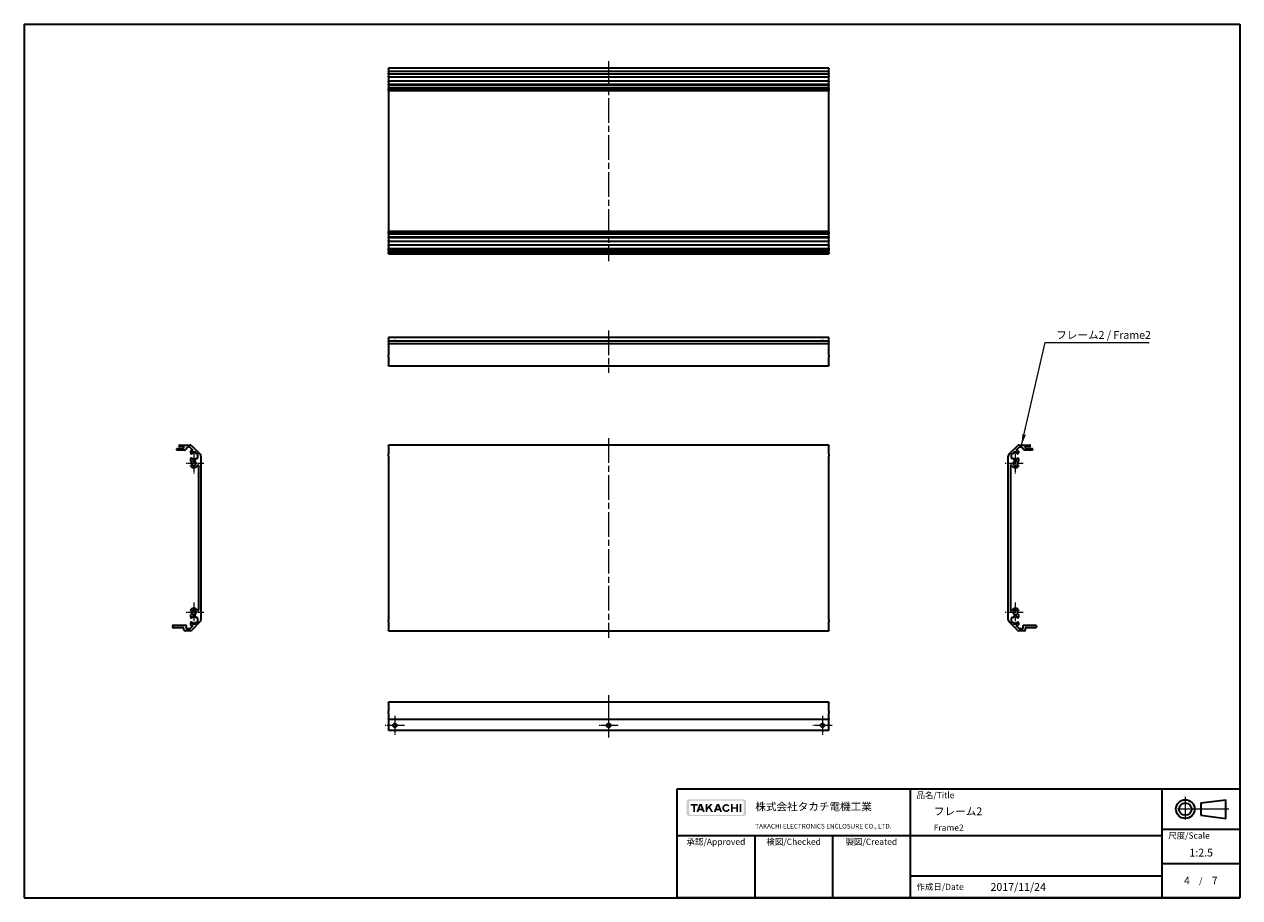
# Model space of a CAD drawing. Units: millimetres. Extents: x 51 to 8127, y 11 to 1293.
# Drawn here: x 4186 to 5164, y 28 to 731 of the extents above; entities that cross this region are included whole.
import ezdxf
from ezdxf.enums import TextEntityAlignment as Align

# ---------------------------------------------------------------- set-up
doc = ezdxf.new("R2010")
doc.units = ezdxf.units.MM
doc.header["$LTSCALE"] = 3.5
doc.linetypes.add('CHAIN', pattern=[0.35429999999999995, 0.2362, -0.0295, 0.0591, -0.0295])
for name, color, linetype, lineweight in [('Border (ISO)', 7, 'Continuous', 35), ('Center Mark (ISO)', 131, 'Continuous', 18), ('Centerline (ISO)', 131, 'Continuous', 18), ('Hatch (ISO)', 1, 'Continuous', 18), ('Symbol (ISO)', 7, 'Continuous', 18), ('Title (ISO)', 7, 'Continuous', 35), ('Visible (ISO)', 7, 'Continuous', 35)]:
    doc.layers.add(name, color=color, linetype=linetype, lineweight=lineweight)
doc.styles.add('Note Text (TK)', font='txt')
doc.styles.add('文字スタイル67', font='arial.ttf')
doc.dimstyles.new('Default - Method 1b (TK)$7', dxfattribs={"dimscale": 3.5, "dimtxt": 2.5, "dimasz": 2.5, "dimexe": 1, "dimexo": 1.499999999999999, "dimgap": 1, "dimtad": 1, "dimtoh": 1, "dimrnd": 1e-08, "dimdsep": 46, "dimtxsty": 'Note Text (TK)', "dimcen": 0.09, "dimdle": 5, "dimclrd": 100, "dimclre": 100, "dimclrt": 7, "dimadec": 1, "dimazin": 1, "dimtfac": 1, "dimtmove": 0, "dimatfit": 3, "dimfxl": 1, "dimtolj": 1, "dimlwd": -1, "dimlwe": -1, "dimarcsym": 0})

# ---------------------------------------------------------------- blocks, each defined once
blk = doc.blocks.new('図面枠 tk図枠')
at = {"layer": 'Border (ISO)'}
for p, q in [((14.49999999999999, 289), (405.4999999999999, 289)), ((14.49999999999999, 289), (14.50000000000001, 8.000000000000007)), ((405.4999999999999, 289), (405.4999999999999, 8.000000000000007)), ((14.50000000000001, 8.000000000000007), (405.4999999999999, 8.000000000000007))]:
    blk.add_line(p, q, dxfattribs=at)
blk = doc.blocks.new('表題欄 tk表題欄')
at = {"layer": 'Hatch (ISO)'}
h = blk.add_hatch(color=256, dxfattribs=at)
edge = h.paths.add_edge_path(flags=0)
edge.add_arc((95.57537688673352, 236.2990653650367), 0.5958259999999996, 269.9999999999897, 360)
edge.add_line((96.17120288673351, 236.2990653650368), (96.17120288673348, 239.7107813650365))
edge.add_arc((95.5753768867335, 239.7107813650366), 0.5958259999999996, 0, 90.0000000000068)
edge.add_line((95.57537688673342, 240.3066073650366), (79.13710888673356, 240.3066073650366))
edge.add_arc((79.13710888673353, 239.7107813650366), 0.5958259999999996, 89.99999999999744, 180)
edge.add_line((78.54128288673353, 239.7107813650365), (78.54128288673331, 236.2990653650368))
edge.add_arc((79.13710888673332, 236.2990653650365), 0.5958259999999996, 180, 270.0000000000231)
edge.add_line((79.13710888673356, 235.7032393650365), (95.57537688673342, 235.7032393650367))
edge = h.paths.add_edge_path()
edge.add_line((77.83935088673357, 239.9556413650366), (77.83935088673357, 236.0542053650368))
edge.add_arc((78.54128288673346, 236.0542053650367), 0.7019319999998935, 180, 270.0000000000087)
edge.add_line((78.54128288673357, 235.3522733650368), (96.17120288673352, 235.3522733650368))
edge.add_arc((96.17120288673351, 236.0542053650367), 0.7019319999998921, 270, 360)
edge.add_line((96.8731348867334, 236.0542053650368), (96.87313488673352, 239.9556413650366))
edge.add_arc((96.1712028867336, 239.9556413650367), 0.7019319999998921, 0, 90.00000000000873)
edge.add_line((96.17120288673348, 240.6575733650367), (78.54128288673357, 240.6575733650366))
edge.add_arc((78.54128288673357, 239.9556413650366), 0.7019319999999984, 90, 180)
for points in [[(79.07181288673355, 239.1476033650369), (79.07181288673355, 238.6578833650367), (79.92066088673353, 238.6578833650367), (79.92066088673353, 236.6581933650368), (80.50832488673353, 236.6581933650368), (80.50832488673353, 238.6578833650367), (81.35717288673355, 238.6578833650367), (81.35717288673355, 239.1476033650369)], [(85.68407849525303, 236.6581933650368), (84.9434673993943, 237.8918698287545), (84.41792288673358, 237.3246628822781), (84.41792288673358, 236.6581933650368), (83.89555488673355, 236.6581933650368), (83.89555488673355, 239.1476033650369), (84.41792288673358, 239.1476033650369), (84.41792288673358, 238.0993979968839), (85.38913556809511, 239.1476033650369), (86.10696490847272, 239.1476033650369), (85.31925422435492, 238.2974470774499), (86.30334488673353, 236.6581933650368)], [(92.09142939614459, 239.1476033650369), (92.09142939614459, 236.6581933650368), (92.60971639614465, 236.6581933650368), (92.60971639614465, 237.6580383650368), (93.76872039614462, 237.6580383650368), (93.76872039614462, 236.6581933650368), (94.28700739614459, 236.6581933650368), (94.28700739614459, 239.1476033650369), (93.76872039614462, 239.1476033650369), (93.76872039614462, 238.1477583650367), (92.60971639614465, 238.1477583650367), (92.60971639614465, 239.1476033650369)], [(94.84202339614467, 239.1476033650369), (94.84202339614467, 236.6581933650368), (95.36439139614473, 236.6581933650368), (95.36439139614473, 239.1476033650369)]]:
    blk.add_hatch(color=256, dxfattribs=at).paths.add_polyline_path(points)
h = blk.add_hatch(color=256, dxfattribs=at)
h.paths.add_polyline_path([(82.59020695886475, 237.7110913650368), (81.95242681460243, 237.7110913650368), (82.27131688673356, 238.5794973650367)], flags=0)
h.paths.add_polyline_path([(82.77903014574996, 237.1968853650368), (81.76360362771717, 237.1968853650368), (81.56578886050404, 236.6581933650368), (80.94907288673355, 236.6581933650368), (81.86321688673357, 239.1476033650369), (82.67941688673353, 239.1476033650369), (83.59356088673351, 236.6581933650368), (82.97684491296302, 236.6581933650368)])
h = blk.add_hatch(color=256, dxfattribs=at)
h.paths.add_polyline_path([(87.52707281460246, 237.7110913650368), (88.16485295886469, 237.7110913650368), (87.84596288673359, 238.5794973650367)], flags=0)
h.paths.add_polyline_path([(87.14043486050403, 236.6581933650368), (87.3382496277172, 237.1968853650368), (88.35367614574989, 237.1968853650368), (88.551490912963, 236.6581933650368), (89.16820688673343, 236.6581933650368), (88.25406288673352, 239.1476033650369), (87.43786288673356, 239.1476033650369), (86.52371888673358, 236.6581933650368)])
h = blk.add_hatch(color=256, dxfattribs=at)
edge = h.paths.add_edge_path()
edge.add_arc((90.52309888673334, 237.9028983650369), 1.273272000000011, 38.55054079078439, 336.5820184016556)
edge.add_line((91.69149139614446, 237.3968543650369), (91.17255542714857, 237.6216113977801))
edge.add_ellipse((90.52309888673352, 237.9028983650369), major_axis=(0, -0.7998759999999119), ratio=0.8673469387756529, start_angle=128.5505407907963, end_angle=426.582018401653, ccw=False)
edge.add_line((91.09381514418376, 238.3576891122095), (91.51887237036831, 238.6964075050431))
at = {"layer": 'Title (ISO)'}
for p, q in [((74.70882392282105, 244.052739026017), (255.7088239228211, 244.052739026017)), ((74.70882392282105, 209.052739026017), (74.70882392282105, 244.052739026017)), ((149.7088239228211, 244.052739026017), (149.7088239228211, 209.052739026017)), ((230.7088239228211, 244.052739026017), (230.7088239228211, 209.052739026017)), ((255.7088239228211, 244.052739026017), (255.7088239228211, 209.052739026017)), ((243.2088239228211, 239.552739026017), (251.2088239228211, 240.5527390260171)), ((243.2088239228211, 239.552739026017), (243.2088239228211, 235.552739026017)), ((251.2088239228211, 234.552739026017), (251.2088239228211, 240.5527390260171)), ((243.2088239228211, 235.552739026017), (251.2088239228211, 234.552739026017)), ((230.7088239228211, 231.052739026017), (255.7088239228211, 231.052739026017)), ((74.70882392282105, 229.052739026017), (230.7088239228211, 229.052739026017)), ((99.70882392282108, 229.052739026017), (99.70882392282108, 209.052739026017)), ((124.708823922821, 229.052739026017), (124.708823922821, 209.052739026017)), ((230.7088239228211, 220.052739026017), (255.7088239228211, 220.052739026017)), ((149.7088239228211, 216.052739026017), (230.7088239228211, 216.052739026017)), ((255.7088239228211, 209.052739026017), (74.70882392282105, 209.052739026017))]:
    blk.add_line(p, q, dxfattribs=at)
at = {"layer": 'Title (ISO)', "color": 4, "linetype": 'CHAIN', "lineweight": 18, "ltscale": 8.889559745788574}
blk.add_line((238.2088239228211, 241.552739026017), (238.2088239228211, 233.552739026017), dxfattribs=at)
at = {"layer": 'Title (ISO)', "color": 4, "linetype": 'CHAIN', "lineweight": 18, "ltscale": 20.00163269042969}
blk.add_line((252.2088239228211, 237.552739026017), (234.2088239228211, 237.552739026017), dxfattribs=at)
at = {"layer": 'Title (ISO)'}
for radius in [3, 2]:
    blk.add_circle((238.2088239228211, 237.552739026017), radius, dxfattribs=at)
at = {"layer": 'Title (ISO)', "color": 1, "char_height": 2.000000029802322, "line_spacing_factor": 1.5, "style": 'Note Text (TK)'}
for s, insert, attachment_point in [('\\fＭＳ Ｐゴシック|b0|i0;\\H2.0000;品名/Title', (151.708823922821, 242.052739026017), 4), ('\\fＭＳ Ｐゴシック|b0|i0;\\H2.0000;承認/Approved', (87.20882392282108, 227.052739026017), 5), ('\\fＭＳ Ｐゴシック|b0|i0;\\H2.0000;検図/Checked', (112.208823922821, 227.052739026017), 5), ('\\fＭＳ Ｐゴシック|b0|i0;\\H2.0000;製図/Created', (137.2088239228211, 227.052739026017), 5), ('\\fＭＳ Ｐゴシック|b0|i0;\\H2.0000;尺度/Scale', (232.7088239228211, 229.052739026017), 4), ('\\fＭＳ Ｐゴシック|b0|i0;\\H2.0000;作成日/Date', (151.708823922821, 212.552739026017), 4)]:
    blk.add_mtext(s, dxfattribs=dict(at, insert=insert, attachment_point=attachment_point))
at = {"layer": 'Title (ISO)', "color": 7, "line_spacing_factor": 1.5, "style": 'Note Text (TK)'}
for s, insert, char_height, attachment_point in [('株式会社タカチ電機工業', (99.87313488673345, 238.052739026017), 2.5, 4), ('\\fArial|b0|i0;\\H1.4986;TAKACHI ELECTRONICS ENCLOSURE CO., LTD.', (99.87313488673342, 232.052739026017), 1.49859994649887, 4), ('\\fＭＳ Ｐゴシック|b0|i0;\\H2.0000;/', (243.2088239228211, 214.552739026017), 2.000000029802322, 5)]:
    blk.add_mtext(s, dxfattribs=dict(at, insert=insert, char_height=char_height, attachment_point=attachment_point))
at = {"layer": 'Title (ISO)', "color": 7}
for tag, p, height, style in [('<品名>_001', (157.2826875528348, 235.5328526211061), 2.5, 'Note Text (TK)'), ('<Title>_001', (157.7088239228211, 230.5513747487906), 2.000000029802322, '文字スタイル67'), ('<尺度>_001', (239.5440510892929, 222.302739026017), 2.5, 'Note Text (TK)'), ('<ページ_No.>_001', (238.0980284456275, 213.302739026017), 2.5, 'Note Text (TK)'), ('<総ページ数>_001', (246.7855284409709, 213.302739026017), 2.5, 'Note Text (TK)'), ('作成日_001', (175.5468918326507, 211.2601253517655), 2.5, 'Note Text (TK)')]:
    blk.add_attdef(tag, p, '', height=height, dxfattribs=dict(at, style=style))
at = {"layer": 'Title (ISO)', "color": 7, "style": 'Note Text (TK)'}
blk.add_attdef('<承認>', text='', height=2.5, dxfattribs=at).set_placement((87.20882392282108, 217.052739026017), align=Align.MIDDLE_CENTER)

msp = doc.modelspace()

# ---------------------------------------------------------------- linework, layer by layer
at = {"layer": 'Center Mark (ISO)', "linetype": 'CHAIN', "ltscale": 7.156075954437255}
for p, q in [((4322.65448727067, 385.4027064905609), (4322.65448727067, 369.3027064905609)), ((4983.29639582986, 385.4027064905609), (4983.29639582986, 369.3027064905609)), ((4322.65448727067, 265.4027064905609), (4322.65448727067, 249.3027064905609)), ((4983.29639582986, 265.4027064905609), (4983.29639582986, 249.3027064905609))]:
    msp.add_line(p, q, dxfattribs=at)
at = {"layer": 'Center Mark (ISO)', "linetype": 'CHAIN', "ltscale": 6.356006622314453}
for p, q in [((4330.704487270671, 377.3527064905609), (4316.404487270671, 377.3527064905609)), ((4989.54639582986, 377.3527064905609), (4975.246395829859, 377.3527064905609)), ((4330.704487270671, 257.3527064905609), (4316.404487270671, 257.3527064905609)), ((4989.54639582986, 257.3527064905609), (4975.246395829859, 257.3527064905609))]:
    msp.add_line(p, q, dxfattribs=at)
at = {"layer": 'Center Mark (ISO)', "linetype": 'CHAIN', "ltscale": 6.889386177062988}
for p, q in [((4491.982147423151, 166.6267674875643), (4476.48214742315, 166.6267674875643)), ((4484.232147423151, 174.3767674875643), (4484.232147423151, 158.8767674875643)), ((4663.98214742315, 166.6267674875643), (4648.482147423151, 166.6267674875643)), ((4656.232147423151, 174.3767674875643), (4656.232147423151, 158.8767674875643)), ((4835.982147423152, 166.6267674875643), (4820.482147423152, 166.6267674875643)), ((4828.232147423151, 174.3767674875643), (4828.232147423151, 158.8767674875643))]:
    msp.add_line(p, q, dxfattribs=at)
at = {"layer": 'Centerline (ISO)', "linetype": 'CHAIN', "ltscale": 23.99096870422363}
for p, q in [((4656.232147423284, 700.9040913364591), (4656.232147423284, 540.004091336459)), ((4656.232147423238, 484.2572744153331), (4656.232147423238, 450.1430608530008)), ((4656.232147423194, 397.716920052934), (4656.232147423194, 236.9884929281878)), ((4656.232147423151, 190.9909810499389), (4656.232147423151, 156.8767674875643))]:
    msp.add_line(p, q, dxfattribs=at)
at = {"layer": 'Visible (ISO)'}
for p, q in [((4479.232147423284, 694.6540913364591), (4479.232147423284, 695.1540913364591)), ((4833.232147423284, 695.1540913364591), (4479.232147423284, 695.1540913364591)), ((4479.232147423284, 694.6540913364591), (4479.232147423284, 692.6540913364591)), ((4833.232147423284, 695.1540913364591), (4833.232147423284, 694.6540913364591)), ((4833.232147423284, 692.6540913364591), (4833.232147423284, 694.6540913364591)), ((4479.232147423284, 692.1540913364591), (4479.232147423284, 692.6540913364591)), ((4833.232147423284, 692.6540913364591), (4479.232147423284, 692.6540913364591)), ((4479.232147423284, 692.1540913364591), (4479.232147423284, 691.1540913364591)), ((4479.232147423284, 690.6540913364591), (4479.232147423284, 691.1540913364591)), ((4479.232147423284, 690.3040913364592), (4479.232147423284, 690.6540913364591)), ((4479.232147423284, 690.6540913364591), (4833.232147423284, 690.6540913364591)), ((4479.232147423284, 690.3040913364592), (4479.232147423284, 688.6540913364591)), ((4479.232147423284, 688.1540913364591), (4479.232147423284, 688.6540913364591)), ((4479.232147423284, 688.1540913364591), (4833.232147423284, 688.1540913364591)), ((4479.232147423284, 688.1540913364591), (4479.232147423284, 684.754091336459)), ((4479.232147423284, 684.254091336459), (4479.232147423284, 684.754091336459)), ((4833.232147423284, 684.754091336459), (4479.232147423284, 684.754091336459)), ((4479.232147423284, 684.254091336459), (4479.232147423284, 682.1267724120888)), ((4833.232147423284, 692.6540913364591), (4833.232147423284, 692.1540913364591)), ((4833.232147423284, 691.1540913364591), (4833.232147423284, 692.1540913364591)), ((4833.232147423284, 691.1540913364591), (4833.232147423284, 690.6540913364591)), ((4833.232147423284, 690.6540913364591), (4833.232147423284, 690.3040913364592)), ((4833.232147423284, 688.6540913364591), (4833.232147423284, 690.3040913364592)), ((4833.232147423284, 688.6540913364591), (4833.232147423284, 688.1540913364591)), ((4833.232147423284, 684.754091336459), (4833.232147423284, 688.1540913364591)), ((4833.232147423284, 684.754091336459), (4833.232147423284, 684.254091336459)), ((4833.232147423284, 682.1267724120888), (4833.232147423284, 684.254091336459)), ((4833.232147423284, 682.1267724120888), (4479.232147423284, 682.1267724120888)), ((4479.232147423284, 681.5838433471721), (4479.232147423284, 682.1267724120888)), ((4479.232147423284, 681.5838433471721), (4479.232147423284, 679.3243393257463)), ((4833.232147423284, 681.5838433471721), (4479.232147423284, 681.5838433471721)), ((4479.232147423284, 678.7814102608296), (4479.232147423284, 679.3243393257463)), ((4833.232147423284, 679.3243393257463), (4479.232147423284, 679.3243393257463)), ((4833.232147423284, 678.7814102608296), (4479.232147423284, 678.7814102608296)), ((4479.232147423284, 678.7814102608296), (4479.232147423284, 678.267268390663)), ((4833.232147423284, 678.267268390663), (4479.232147423284, 678.267268390663)), ((4479.232147423284, 677.9305694762963), (4479.232147423284, 678.267268390663)), ((4479.232147423284, 677.0540913364592), (4479.232147423284, 677.9305694762962)), ((4479.232147423284, 677.0540913364592), (4479.232147423284, 563.8540913364591)), ((4833.232147423284, 677.0540913364592), (4479.232147423284, 677.0540913364592)), ((4833.232147423284, 682.1267724120888), (4833.232147423284, 681.5838433471721)), ((4833.232147423284, 679.3243393257463), (4833.232147423284, 681.5838433471721)), ((4833.232147423284, 679.3243393257463), (4833.232147423284, 678.7814102608296)), ((4833.232147423284, 678.267268390663), (4833.232147423284, 678.7814102608296)), ((4833.232147423284, 678.267268390663), (4833.232147423284, 677.9305694762963)), ((4833.232147423284, 677.9305694762962), (4833.232147423284, 677.0540913364592)), ((4833.232147423284, 563.8540913364591), (4833.232147423284, 677.0540913364592)), ((4479.232147423284, 562.977613196622), (4479.232147423284, 563.8540913364591)), ((4833.232147423284, 563.8540913364591), (4479.232147423284, 563.8540913364591)), ((4479.232147423284, 562.6409142822552), (4479.232147423284, 562.977613196622)), ((4833.232147423284, 562.6409142822552), (4479.232147423284, 562.6409142822552)), ((4479.232147423284, 562.6409142822552), (4479.232147423284, 562.1267724120888)), ((4833.232147423284, 562.1267724120888), (4479.232147423284, 562.1267724120888)), ((4479.232147423284, 561.583843347172), (4479.232147423284, 562.1267724120888)), ((4479.232147423284, 561.583843347172), (4479.232147423284, 559.3243393257462)), ((4833.232147423284, 561.583843347172), (4479.232147423284, 561.583843347172)), ((4479.232147423284, 558.7814102608295), (4479.232147423284, 559.3243393257462)), ((4833.232147423284, 559.3243393257463), (4479.232147423284, 559.3243393257463)), ((4833.232147423284, 558.7814102608295), (4479.232147423284, 558.7814102608295)), ((4479.232147423284, 558.7814102608295), (4479.232147423284, 556.6540913364591)), ((4833.232147423284, 563.8540913364591), (4833.232147423284, 562.977613196622)), ((4833.232147423284, 562.977613196622), (4833.232147423284, 562.6409142822552)), ((4833.232147423284, 562.1267724120888), (4833.232147423284, 562.6409142822552)), ((4833.232147423284, 562.1267724120888), (4833.232147423284, 561.583843347172)), ((4833.232147423284, 559.3243393257462), (4833.232147423284, 561.583843347172)), ((4833.232147423284, 559.3243393257462), (4833.232147423284, 558.7814102608295)), ((4833.232147423284, 556.6540913364591), (4833.232147423284, 558.7814102608295)), ((4479.232147423284, 556.1540913364591), (4479.232147423284, 556.6540913364591)), ((4479.232147423284, 556.1540913364591), (4833.232147423284, 556.1540913364591)), ((4479.232147423284, 556.1540913364591), (4479.232147423284, 552.7540913364592)), ((4479.232147423284, 552.2540913364592), (4479.232147423284, 552.7540913364592)), ((4833.232147423284, 552.7540913364592), (4479.232147423284, 552.7540913364592)), ((4479.232147423284, 552.2540913364592), (4479.232147423284, 550.6040913364592)), ((4479.232147423284, 550.1040913364591), (4479.232147423284, 550.6040913364592)), ((4479.232147423284, 550.104091336459), (4833.232147423284, 550.104091336459)), ((4479.232147423284, 550.104091336459), (4479.232147423284, 549.8040913364592)), ((4479.232147423284, 549.3040913364592), (4479.232147423284, 549.8040913364592)), ((4833.232147423284, 549.8040913364592), (4479.232147423284, 549.8040913364592)), ((4479.232147423284, 549.3040913364592), (4479.232147423284, 549.1040913364591)), ((4479.232147423284, 548.6040913364591), (4479.232147423284, 549.1040913364591)), ((4479.232147423284, 548.6040913364591), (4833.232147423284, 548.6040913364591)), ((4479.232147423284, 548.6040913364591), (4479.232147423284, 546.9540913364592)), ((4833.232147423284, 556.6540913364591), (4833.232147423284, 556.1540913364591)), ((4833.232147423284, 552.7540913364592), (4833.232147423284, 556.1540913364591)), ((4833.232147423284, 552.7540913364592), (4833.232147423284, 552.2540913364592)), ((4833.232147423284, 550.6040913364592), (4833.232147423284, 552.2540913364592)), ((4833.232147423284, 550.6040913364592), (4833.232147423284, 550.1040913364591)), ((4833.232147423284, 549.8040913364592), (4833.232147423284, 550.104091336459)), ((4833.232147423284, 549.8040913364592), (4833.232147423284, 549.3040913364592)), ((4833.232147423284, 549.1040913364591), (4833.232147423284, 549.3040913364592)), ((4833.232147423284, 549.1040913364591), (4833.232147423284, 548.6040913364591)), ((4833.232147423284, 546.9540913364592), (4833.232147423284, 548.6040913364591)), ((4479.232147423284, 546.4540913364592), (4479.232147423284, 546.9540913364592)), ((4833.232147423284, 546.9540913364592), (4479.232147423284, 546.9540913364592)), ((4479.232147423284, 546.4540913364592), (4479.232147423284, 546.254091336459)), ((4479.232147423284, 545.754091336459), (4479.232147423284, 546.254091336459)), ((4479.232147423284, 545.754091336459), (4833.232147423284, 545.754091336459)), ((4833.232147423284, 546.9540913364592), (4833.232147423284, 546.4540913364592)), ((4833.232147423284, 546.254091336459), (4833.232147423284, 546.4540913364592)), ((4833.232147423284, 546.254091336459), (4833.232147423284, 545.754091336459)), ((4479.232147423238, 478.0072744153332), (4479.232147423238, 478.5072744153331)), ((4833.232147423238, 478.5072744153331), (4479.232147423238, 478.5072744153331)), ((4479.232147423238, 478.0072744153332), (4479.232147423238, 475.5072744153332)), ((4479.232147423238, 475.0072744153754), (4479.232147423238, 475.5072744153752)), ((4833.232147423238, 475.5072744153752), (4479.232147423238, 475.5072744153752)), ((4479.232147423238, 475.0072744153754), (4479.232147423238, 473.5072744153753)), ((4479.232147423238, 473.0072744153762), (4479.232147423238, 473.507274415376)), ((4833.232147423238, 473.507274415376), (4479.232147423238, 473.507274415376)), ((4479.232147423238, 473.0072744153762), (4479.232147423238, 464.6357015401224)), ((4833.232147423238, 478.5072744153331), (4833.232147423238, 478.0072744153332)), ((4833.232147423238, 475.5072744153332), (4833.232147423238, 478.0072744153332)), ((4833.232147423238, 475.5072744153752), (4833.232147423238, 475.0072744153754)), ((4833.232147423238, 473.5072744153753), (4833.232147423238, 475.0072744153754)), ((4833.232147423238, 473.507274415376), (4833.232147423238, 473.0072744153762)), ((4833.232147423238, 464.6357015401224), (4833.232147423238, 473.0072744153762)), ((4479.232147423238, 463.2214879777492), (4479.232147423238, 464.6357015401224)), ((4479.232147423238, 463.2214879777491), (4479.232147423238, 456.3930608530009)), ((4833.232147423238, 464.6357015401224), (4833.232147423238, 463.2214879777491)), ((4833.232147423238, 456.3930608530009), (4833.232147423238, 463.2214879777491)), ((4479.232147423238, 455.8072744153736), (4479.232147423238, 456.3930608530008)), ((4479.232147423238, 455.8072744153736), (4833.232147423238, 455.8072744153736)), ((4833.232147423238, 456.3930608530009), (4833.232147423238, 455.8072744153736)), ((4310.65448727067, 391.3527064905609), (4310.65448727067, 391.5527064905609)), ((4311.154487270671, 392.0527064905609), (4319.526060145925, 392.0527064905609)), ((4320.940273708298, 391.466920052934), (4327.768700833043, 384.6384929281878)), ((4833.232147423194, 392.0527064905609), (4479.232147423195, 392.0527064905609)), ((4479.232147423195, 391.466920052934), (4479.232147423195, 392.0527064905609)), ((4479.232147423195, 391.466920052934), (4479.232147423195, 384.6384929281878)), ((4833.232147423194, 392.0527064905609), (4833.232147423194, 391.466920052934)), ((4833.232147423194, 384.6384929281878), (4833.232147423194, 391.466920052934)), ((4978.182182267486, 384.6384929281878), (4985.010609392232, 391.466920052934)), ((4986.424822954606, 392.0527064905609), (4994.79639582986, 392.0527064905609)), ((4995.29639582986, 391.5527064905609), (4995.29639582986, 391.3527064905609)), ((4308.654487270671, 388.5027064905609), (4308.654487270671, 388.7027064905609)), ((4309.154487270671, 389.2027064905608), (4314.654487270671, 389.2027064905608)), ((4315.429954238515, 388.0027064905609), (4309.154487270671, 388.0027064905609)), ((4314.654487270671, 390.8527064905609), (4311.154487270671, 390.8527064905609)), ((4314.654487270671, 389.2027064905608), (4314.654487270671, 390.8527064905609)), ((4317.505315643484, 390.0848884099758), (4315.803658897857, 388.1705245711459)), ((4319.401796077213, 390.2527064905609), (4317.879020302825, 390.2527064905609)), ((4322.158902858399, 387.7027064905609), (4319.755349467806, 390.1062598811542)), ((4320.154487270671, 385.5527064905609), (4320.154487270671, 387.2027064905609)), ((4320.654487270671, 387.7027064905609), (4322.158902858399, 387.7027064905609)), ((4321.404487270671, 385.0527064905609), (4320.654487270671, 385.0527064905609)), ((4320.654487270671, 381.652706490561), (4321.404487270671, 381.652706490561)), ((4324.204487270671, 386.4527064905609), (4321.404487270671, 386.4527064905609)), ((4321.404487270671, 386.4527064905609), (4321.404487270671, 385.0527064905609)), ((4321.404487270671, 381.652706490561), (4321.404487270671, 380.2527064905609)), ((4324.204487270671, 385.0527064905609), (4324.204487270671, 386.4527064905609)), ((4325.904487270671, 385.0527064905609), (4324.204487270671, 385.0527064905609)), ((4324.204487270671, 380.2527064905609), (4324.204487270671, 381.6527064905609)), ((4324.204487270671, 381.6527064905609), (4325.904487270671, 381.6527064905609)), ((4325.904487270671, 381.6527064905609), (4325.904487270671, 385.0527064905609)), ((4328.35448727067, 383.2242793658147), (4328.35448727067, 251.4811336153071)), ((4479.232147423195, 383.2242793658147), (4479.232147423195, 384.6384929281878)), ((4479.232147423195, 383.2242793658147), (4479.232147423195, 251.4811336153071)), ((4833.232147423194, 384.6384929281878), (4833.232147423194, 383.2242793658147)), ((4833.232147423194, 251.4811336153071), (4833.232147423194, 383.2242793658147)), ((4977.596395829859, 251.4811336153071), (4977.596395829859, 383.2242793658147)), ((4980.04639582986, 385.0527064905609), (4980.04639582986, 381.6527064905609)), ((4981.746395829859, 385.0527064905609), (4980.04639582986, 385.0527064905609)), ((4980.04639582986, 381.6527064905609), (4981.746395829859, 381.6527064905609)), ((4981.746395829859, 386.4527064905609), (4981.746395829859, 385.0527064905609)), ((4984.546395829859, 386.4527064905609), (4981.746395829859, 386.4527064905609)), ((4981.746395829859, 381.6527064905609), (4981.746395829859, 380.2527064905609)), ((4986.195533632725, 390.1062598811542), (4983.791980242131, 387.7027064905609)), ((4983.791980242131, 387.7027064905609), (4985.296395829859, 387.7027064905609)), ((4984.546395829859, 385.0527064905609), (4984.546395829859, 386.4527064905609)), ((4985.296395829859, 385.0527064905609), (4984.546395829859, 385.0527064905609)), ((4984.546395829859, 381.652706490561), (4985.296395829859, 381.652706490561)), ((4984.546395829859, 380.2527064905609), (4984.546395829859, 381.652706490561)), ((4985.79639582986, 387.2027064905609), (4985.79639582986, 385.5527064905609)), ((4988.071862797704, 390.2527064905609), (4986.549087023317, 390.2527064905609)), ((4990.147224202672, 388.1705245711459), (4988.445567457046, 390.0848884099758)), ((4996.79639582986, 388.0027064905609), (4990.520928862014, 388.0027064905609)), ((4994.79639582986, 390.8527064905609), (4991.296395829859, 390.8527064905609)), ((4991.296395829859, 390.8527064905609), (4991.296395829859, 389.2027064905608)), ((4991.296395829859, 389.2027064905608), (4996.79639582986, 389.2027064905608)), ((4997.296395829859, 388.7027064905609), (4997.296395829859, 388.5027064905609)), ((4320.154487270671, 379.0253875661905), (4320.154487270671, 381.1527064905609)), ((4320.154487270671, 375.1658835447648), (4320.154487270671, 375.6800254149313)), ((4321.404487270671, 380.2527064905609), (4324.204487270671, 380.2527064905609)), ((4326.55448727067, 259.22692232313), (4326.55448727067, 375.4784906579918)), ((4979.396395829859, 375.4784906579918), (4979.396395829859, 259.22692232313)), ((4981.746395829859, 380.2527064905609), (4984.546395829859, 380.2527064905609)), ((4985.79639582986, 381.1527064905609), (4985.79639582986, 379.0253875661905)), ((4985.79639582986, 375.6800254149313), (4985.79639582986, 375.1658835447648)), ((4320.154487270671, 259.0253875661905), (4320.154487270671, 259.5395294363569)), ((4320.154487270671, 253.5527064905608), (4320.154487270671, 255.6800254149313)), ((4324.204487270671, 254.4527064905608), (4321.404487270671, 254.4527064905608)), ((4321.404487270671, 254.4527064905608), (4321.404487270671, 253.0527064905609)), ((4324.204487270671, 253.0527064905609), (4324.204487270671, 254.4527064905608)), ((4981.746395829859, 254.4527064905608), (4981.746395829859, 253.0527064905609)), ((4984.546395829859, 254.4527064905608), (4981.746395829859, 254.4527064905608)), ((4984.546395829859, 253.0527064905609), (4984.546395829859, 254.4527064905608)), ((4985.79639582986, 259.5395294363569), (4985.79639582986, 259.0253875661905)), ((4985.79639582986, 255.6800254149313), (4985.79639582986, 253.5527064905608)), ((4305.654487270671, 245.6527064905609), (4305.654487270671, 246.6527064905609)), ((4306.154487270671, 247.1527064905609), (4315.954487270671, 247.1527064905609)), ((4314.654487270671, 245.1527064905608), (4306.154487270671, 245.1527064905608)), ((4314.654487270671, 243.1527064905609), (4314.654487270671, 245.1527064905608)), ((4316.454487270671, 246.6527064905609), (4316.454487270671, 244.4527064905609)), ((4316.454487270671, 244.4527064905609), (4319.608902858399, 244.4527064905609)), ((4319.608902858399, 244.4527064905609), (4322.158902858399, 247.0027064905609)), ((4320.154487270671, 247.5027064905609), (4320.154487270671, 249.1527064905608)), ((4321.404487270671, 253.0527064905609), (4320.654487270671, 253.0527064905609)), ((4320.654487270671, 249.6527064905609), (4321.404487270671, 249.6527064905609)), ((4322.158902858399, 247.0027064905609), (4320.654487270671, 247.0027064905609)), ((4327.768700833043, 250.066920052934), (4320.940273708298, 243.2384929281877)), ((4321.404487270671, 249.6527064905609), (4321.404487270671, 248.2527064905609)), ((4321.404487270671, 248.2527064905609), (4324.204487270671, 248.2527064905609)), ((4325.904487270671, 253.0527064905609), (4324.204487270671, 253.0527064905609)), ((4324.204487270671, 248.2527064905609), (4324.204487270671, 249.6527064905609)), ((4324.204487270671, 249.6527064905609), (4325.904487270671, 249.6527064905609)), ((4325.904487270671, 249.6527064905609), (4325.904487270671, 253.0527064905609)), ((4479.232147423195, 250.066920052934), (4479.232147423195, 251.4811336153071)), ((4479.232147423195, 250.066920052934), (4479.232147423195, 243.2384929281877)), ((4833.232147423194, 251.4811336153071), (4833.232147423194, 250.066920052934)), ((4833.232147423194, 243.2384929281877), (4833.232147423194, 250.066920052934)), ((4985.010609392232, 243.2384929281877), (4978.182182267486, 250.066920052934)), ((4980.04639582986, 253.0527064905609), (4980.04639582986, 249.6527064905609)), ((4981.746395829859, 253.0527064905609), (4980.04639582986, 253.0527064905609)), ((4980.04639582986, 249.6527064905609), (4981.746395829859, 249.6527064905609)), ((4981.746395829859, 249.6527064905609), (4981.746395829859, 248.2527064905609)), ((4981.746395829859, 248.2527064905609), (4984.546395829859, 248.2527064905609)), ((4983.791980242131, 247.0027064905609), (4986.341980242131, 244.4527064905609)), ((4985.296395829859, 247.0027064905609), (4983.791980242131, 247.0027064905609)), ((4985.296395829859, 253.0527064905609), (4984.546395829859, 253.0527064905609)), ((4984.546395829859, 249.6527064905609), (4985.296395829859, 249.6527064905609)), ((4984.546395829859, 248.2527064905609), (4984.546395829859, 249.6527064905609)), ((4985.79639582986, 249.1527064905608), (4985.79639582986, 247.5027064905609)), ((4986.341980242131, 244.4527064905609), (4989.49639582986, 244.4527064905609)), ((4989.49639582986, 244.4527064905609), (4989.49639582986, 246.6527064905609)), ((4989.99639582986, 247.1527064905609), (4999.79639582986, 247.1527064905609)), ((4991.296395829859, 245.1527064905608), (4991.296395829859, 243.1527064905609)), ((4999.79639582986, 245.1527064905608), (4991.296395829859, 245.1527064905608)), ((5000.29639582986, 246.6527064905609), (5000.29639582986, 245.6527064905609)), ((4319.526060145925, 242.6527064905608), (4315.15448727067, 242.6527064905608)), ((4479.232147423195, 242.6527064905608), (4479.232147423195, 243.2384929281877)), ((4479.232147423195, 242.6527064905608), (4833.232147423194, 242.6527064905608)), ((4833.232147423194, 243.2384929281877), (4833.232147423194, 242.6527064905608)), ((4990.79639582986, 242.6527064905608), (4986.424822954606, 242.6527064905608)), ((4479.232147423151, 184.7409810499389), (4479.232147423151, 185.3267674875662)), ((4833.232147423151, 185.3267674875662), (4479.232147423151, 185.3267674875662)), ((4479.232147423151, 184.7409810499389), (4479.232147423151, 177.9125539251906)), ((4479.232147423151, 176.4983403628174), (4479.232147423151, 177.9125539251906)), ((4479.232147423151, 176.4983403628174), (4479.232147423151, 172.1267674875636)), ((4833.232147423151, 185.3267674875662), (4833.232147423151, 184.7409810499389)), ((4833.232147423151, 177.9125539251906), (4833.232147423151, 184.7409810499389)), ((4833.232147423151, 177.9125539251906), (4833.232147423151, 176.4983403628174)), ((4833.232147423151, 172.1267674875636), (4833.232147423151, 176.4983403628174)), ((4479.232147423151, 171.6267674875638), (4479.232147423151, 172.1267674875636)), ((4479.232147423151, 171.6267674875637), (4833.232147423151, 171.6267674875637)), ((4479.232147423151, 171.6267674875643), (4479.232147423151, 163.1267674875643)), ((4833.232147423151, 172.1267674875636), (4833.232147423151, 171.6267674875638)), ((4833.232147423151, 163.1267674875643), (4833.232147423151, 171.6267674875643)), ((4479.232147423151, 162.6267674875645), (4479.232147423151, 163.1267674875643)), ((4479.232147423151, 162.6267674875645), (4833.232147423151, 162.6267674875645)), ((4483.114113434401, 165.6267674876068), (4485.350181411901, 165.6267674876068)), ((4655.114113434401, 165.6267674876068), (4657.350181411901, 165.6267674876068)), ((4827.114113434402, 165.6267674876068), (4829.350181411901, 165.6267674876068)), ((4833.232147423151, 163.1267674875643), (4833.232147423151, 162.6267674875645))]:
    msp.add_line(p, q, dxfattribs=at)
for centre in [(4484.232147423151, 166.6267674875643), (4656.232147423151, 166.6267674875643), (4828.232147423151, 166.6267674875643)]:
    msp.add_circle(centre, 1.5, dxfattribs=at)
for centre, radius, start, end in [((4484.232147423238, 474.5072744153333), 1.499999999999963, 41.81031489578354, 138.189685104215), ((4656.232147423238, 474.5072744153331), 1.500000000000025, 41.8103148957875, 138.1896851042137), ((4828.232147423239, 474.5072744153332), 1.500000000000001, 41.8103148957863, 138.189685104215), ((4311.154487270671, 391.5527064905609), 0.4999999999999939, 90, 180), ((4311.154487270671, 391.3527064905609), 0.4999999999999894, 180, 270), ((4319.526060145925, 390.0527064905609), 2.000000000000037, 44.99999999999553, 90), ((4986.424822954606, 390.0527064905609), 2.000000000000036, 90, 135.0000000000034), ((4994.79639582986, 391.5527064905609), 0.4999999999999984, 0, 90), ((4994.79639582986, 391.3527064905609), 0.499999999999996, 270, 0), ((4309.154487270671, 388.7027064905609), 0.4999999999999984, 90, 180), ((4309.154487270671, 388.5027064905609), 0.4999999999999984, 180, 270), ((4315.429954238515, 388.5027064905609), 0.5000000000000347, 270, 318.3664606634342), ((4317.879020302825, 389.7527064905609), 0.5000000000000249, 90, 138.3664606634342), ((4319.401796077213, 389.7527064905609), 0.5000000000000071, 44.99999999999336, 90), ((4320.654487270671, 387.2027064905609), 0.4999999999999984, 90, 180), ((4320.654487270671, 385.5527064905609), 0.4999999999999984, 180, 270), ((4320.654487270671, 381.1527064905609), 0.5000000000000027, 90, 180), ((4326.354487270671, 383.2242793658147), 1.999999999999992, 0, 44.99999999999537), ((4979.596395829859, 383.2242793658147), 1.99999999999999, 135.0000000000045, 180), ((4985.296395829859, 387.2027064905609), 0.4999999999999984, 0, 90), ((4985.296395829859, 385.5527064905609), 0.5000000000000027, 270, 0), ((4985.296395829859, 381.1527064905609), 0.4999999999999984, 0, 90), ((4986.549087023317, 389.7527064905609), 0.5000000000000071, 90, 135.000000000003), ((4988.071862797704, 389.7527064905609), 0.5000000000000254, 41.63353933656665, 90), ((4990.520928862014, 388.5027064905609), 0.5000000000000249, 221.6335393365665, 270), ((4996.79639582986, 388.7027064905609), 0.4999999999999984, 0, 90), ((4996.79639582986, 388.5027064905609), 0.4999999999999984, 270, 0), ((4320.912058742107, 379.2824585012738), 0.800000000000012, 198.7439012323856, 312.079786860612), ((4320.912058742107, 375.4229544798481), 0.7999999999999959, 47.92021313938704, 161.256098767614), ((4320.912058742107, 375.4229544798481), 0.8000000000001094, 198.7439012323893, 227.9202131393863), ((4322.65448727067, 377.3527064905609), 3.399999999999996, 227.9202131393872, 331.2015551105757), ((4322.65448727067, 377.3527064905609), 1.799999999999999, 227.9202131393876, 132.0797868606122), ((4326.063892408543, 375.4784906579918), 0.4905948621269002, 0, 151.2015551105756), ((4979.886990691986, 375.4784906579918), 0.4905948621269049, 28.79844488942266, 180), ((4983.29639582986, 377.3527064905609), 3.400000000000001, 208.798444889423, 312.0797868606118), ((4983.29639582986, 377.3527064905609), 1.799999999999999, 47.92021313938792, 312.079786860614), ((4985.038824358422, 379.2824585012738), 0.8000000000000087, 227.9202131393885, 341.256098767613), ((4985.038824358422, 375.4229544798481), 0.7999999999999955, 18.74390123238159, 132.0797868606114), ((4985.038824358422, 375.4229544798481), 0.8000000000001071, 312.0797868606148, 341.2560987676103), ((4320.912058742107, 259.2824585012738), 0.7999999999998713, 132.0797868606118, 161.256098767617), ((4320.912058742107, 259.2824585012737), 0.7999999999999955, 198.7439012323856, 312.079786860612), ((4320.912058742107, 255.422954479848), 0.8000000000000074, 47.92021313938746, 161.2560987676111), ((4322.65448727067, 257.3527064905608), 3.400000000000011, 28.79844488942424, 132.0797868606122), ((4322.65448727067, 257.3527064905609), 1.799999999999999, 227.9202131393876, 132.0797868606122), ((4326.063892408543, 259.22692232313), 0.4905948621269049, 208.7984448894244, 0), ((4979.886990691986, 259.22692232313), 0.4905948621269002, 180, 331.2015551105773), ((4983.29639582986, 257.3527064905608), 3.40000000000001, 47.9202131393882, 151.201555110576), ((4983.29639582986, 257.3527064905609), 1.799999999999998, 47.92021313938792, 312.079786860614), ((4985.038824358422, 259.2824585012737), 0.7999999999999959, 227.9202131393885, 341.2560987676184), ((4985.038824358422, 255.422954479848), 0.800000000000012, 18.74390123238795, 132.0797868606114), ((4985.038824358422, 259.2824585012738), 0.7999999999998721, 18.74390123237985, 47.92021313938568), ((4306.154487270671, 246.6527064905609), 0.4999999999999894, 90, 180), ((4306.154487270671, 245.6527064905609), 0.5000000000000071, 180, 270), ((4315.954487270671, 246.6527064905609), 0.4999999999999984, 0, 90), ((4320.654487270671, 253.5527064905608), 0.4999999999999894, 180, 270), ((4320.654487270671, 249.1527064905608), 0.5000000000000027, 90, 180), ((4320.654487270671, 247.5027064905609), 0.4999999999999984, 180, 270), ((4326.354487270671, 251.4811336153071), 1.999999999999986, 315.0000000000046, 0), ((4979.596395829859, 251.4811336153071), 1.999999999999988, 180, 224.9999999999955), ((4985.296395829859, 253.5527064905608), 0.4999999999999861, 270, 0), ((4985.296395829859, 249.1527064905608), 0.4999999999999984, 0, 90), ((4985.296395829859, 247.5027064905609), 0.4999999999999984, 270, 0), ((4989.99639582986, 246.6527064905609), 0.4999999999999984, 90, 180), ((4999.79639582986, 246.6527064905609), 0.4999999999999806, 0, 90), ((4999.79639582986, 245.6527064905609), 0.5000000000000027, 270, 0), ((4315.15448727067, 243.1527064905608), 0.4999999999999894, 180, 270), ((4319.526060145925, 244.6527064905609), 2.000000000000043, 270, 315.0000000000045), ((4986.424822954606, 244.6527064905609), 2.000000000000046, 224.9999999999961, 270), ((4990.79639582986, 243.1527064905608), 0.4999999999999984, 270, 0)]:
    msp.add_arc(centre, radius, start, end, dxfattribs=at)

# ---------------------------------------------------------------- block references
at = {"xscale": 2.5, "yscale": 2.5, "zscale": 2.5}
msp.add_blockref('図面枠 tk図枠', (4150.000003134872, 8.000002408754359), dxfattribs=at)
ref = msp.add_blockref('表題欄 tk表題欄', (4524.477943327819, -494.6318451562881), dxfattribs=dict(xscale=2.5, yscale=2.5, zscale=2.5))
ref.add_attrib('<品名>_001', 'フレーム2', (4917.826707666568, 94.36505331280271), dxfattribs={"layer": 'Title (ISO)', "color": 7, "height": 6.25, "style": 'Note Text (TK)'})
ref.add_attrib('<尺度>_001', '1:2.5', (5123.338071051051, 61.12500240875444), dxfattribs={"layer": 'Title (ISO)', "color": 7, "height": 6.25, "style": 'Note Text (TK)'})
ref.add_attrib('作成日_001', '2017/11/24', (4963.345172909446, 33.51846822312558), dxfattribs={"layer": 'Title (ISO)', "color": 7, "height": 6.25, "style": 'Note Text (TK)'})
ref.add_attrib('<Title>_001', 'Frame2', (4917.604027671077, 81.81139389965286), dxfattribs={"layer": 'Title (ISO)', "color": 7, "height": 5.000000074505805, "style": '文字スタイル67'})
ref.add_attrib('<ページ_No.>_001', '4', (5118.942152003111, 38.6250024087544), dxfattribs={"layer": 'Title (ISO)', "color": 7, "height": 6.25, "style": 'Note Text (TK)'})
ref.add_attrib('<総ページ数>_001', '7', (5141.278014895334, 38.6250024087544), dxfattribs={"layer": 'Title (ISO)', "color": 7, "height": 6.25, "style": 'Note Text (TK)'})

# ---------------------------------------------------------------- texts
at = {"layer": 'Symbol (ISO)', "color": 7, "insert": (5016.175994497042, 475.5485892886603), "char_height": 6.25, "width": 77.77777910232543, "attachment_point": 7, "line_spacing_factor": 1.5, "style": 'Note Text (TK)'}
msp.add_mtext('{フレーム2 / Frame2}', dxfattribs=at)

# ---------------------------------------------------------------- leaders
at = {"layer": 'Symbol (ISO)', "color": 100, "annotation_type": 0, "has_hookline": 1, "hookline_direction": 0, "text_width": 74.64488636363636}
msp.add_leader([(4988.390681356293, 392.0527064905609), (5007.425994497042, 474.5069226219936), (5016.175994497042, 474.5069226219936)], dimstyle='Default - Method 1b (TK)$7', override={"dimgap": 0, "dimtad": 1}, dxfattribs=at)

doc.saveas('drawing.dxf')
